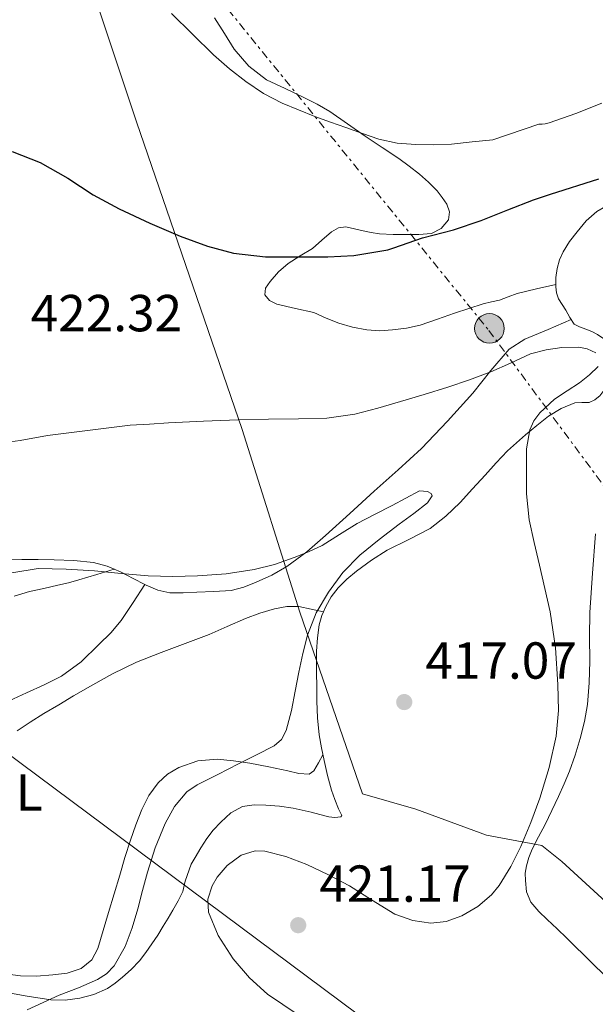
# Model space of a CAD drawing. Units: metres. Extents: x 559894 to 563335, y 4705557 to 4707900.
# Drawn here: x 560589 to 560700, y 4706734 to 4706923 of the extents above; entities that cross this region are included whole.
import ezdxf
from ezdxf.enums import TextEntityAlignment as Align

# ---------------------------------------------------------------- set-up
doc = ezdxf.new("R2010")
doc.units = ezdxf.units.M
doc.header["$MEASUREMENT"] = 0
doc.linetypes.add('DGN Style 7', pattern=[3.4798438602180486, 1.565929737098122, -0.6959687720436097, 0.5219765790327072, -0.6959687720436097])
for name, color, linetype, lineweight in [('Cota de punto acotado terreno', 7, 'Continuous', 0), ('Curva de nivel directora', 30, 'Continuous', 30), ('Curva de nivel intermedia', 30, 'Continuous', 0), ('Etiqueta de uso rústico', 92, 'Continuous', 0), ('Límite de municipio', 7, 'Continuous', 0), ('Línea de cambio de uso (parcela vista)', 92, 'Continuous', 0), ('Línea eléctrica', 6, 'DGN Style 7', 0), ('Línea telefónica', 7, 'Continuous', 0), ('Poste tendido eléctrico', 7, 'Continuous', 0), ('Punto acotado terreno (símbolo)', 7, 'Continuous', 0), ('Torre eléctrica', 7, 'Continuous', 0)]:
    doc.layers.add(name, color=color, linetype=linetype, lineweight=lineweight)
doc.styles.add('Style-Arial', font='arial.ttf')

# ---------------------------------------------------------------- blocks, each defined once
blk = doc.blocks.new('5PATER')
at = {"layer": 'Punto acotado terreno (símbolo)', "linetype": 'Continuous', "lineweight": 0}
h = blk.add_hatch(color=51, dxfattribs=at)
edge = h.paths.add_edge_path()
edge.add_ellipse((0, 0), major_axis=(-0.1095731443231308, -0.1110710700762829), ratio=0.9994222409660317, start_angle=0, end_angle=360)
blk = doc.blocks.new('5PELE')
at = {"layer": 'Torre eléctrica', "linetype": 'Continuous', "lineweight": 0}
h = blk.add_hatch(color=9, dxfattribs=at)
edge = h.paths.add_edge_path()
edge.add_arc((-2.000000476837158e-05, 0), 0.2850000000000001, 0, 360)
at = {"layer": 'Torre eléctrica', "color": 252, "linetype": 'Continuous', "lineweight": 0}
blk.add_circle((-2.000000476837158e-05, 0), 0.2850000000000001, dxfattribs=at)

msp = doc.modelspace()

# ---------------------------------------------------------------- linework, layer by layer
at = {"layer": 'Curva de nivel directora', "color": 30, "linetype": 'Continuous', "lineweight": 30, "elevation": 425, "flags": 128}
msp.add_lwpolyline([(560587.3399999996, 4706897.750000001), (560592.730000001, 4706895.580000001), (560598.0700000008, 4706892.57), (560602.9199999989, 4706889.390000002), (560607.9300000002, 4706886.680000001), (560613.8299999988, 4706883.949999999), (560619.7000000007, 4706881.430000001), (560624.9199999998, 4706879.470000002), (560629.9800000002, 4706878.170000001), (560636.1000000001, 4706877.430000001), (560642.039999999, 4706877.430000001), (560648.15, 4706877.430000001), (560653.1599999992, 4706877.690000001), (560659.6700000003, 4706878.810000001), (560660.8599999994, 4706879.210000004), (560666.3800000001, 4706881.080000001), (560672.3599999994, 4706882.660000001), (560677.6399999987, 4706884.440000001), (560682.7799999998, 4706886.470000003), (560687.7399999995, 4706888.420000002), (560691.0299999998, 4706889.539999999), (560700.29, 4706892.430000002)], dxfattribs=at)
at = {"layer": 'Curva de nivel intermedia', "color": 30, "linetype": 'Continuous', "lineweight": 0, "flags": 128}
for points, elevation in [([(560618.0399999999, 4706924.300000001), (560622.0800000011, 4706920.319999999), (560626.1200000001, 4706916.33), (560629.1599999999, 4706913.67), (560632.3600000007, 4706911.180000001), (560635.7300000014, 4706908.92), (560639.320000001, 4706907.05), (560642.4600000015, 4706905.720000001), (560645.6399999999, 4706904.49), (560648.6300000006, 4706903.399999999), (560651.6200000013, 4706902.32), (560654.7800000019, 4706901.189999999), (560657.9600000002, 4706900.09), (560661.4900000019, 4706899.350000001), (560665.0999999995, 4706899.099999999), (560668.5199999993, 4706899.000000001), (560671.9300000002, 4706899.15), (560675.9199999999, 4706899.57), (560679.9100000019, 4706900), (560688.740000001, 4706902.960000001), (560689.3800000001, 4706902.960000001), (560689.9900000005, 4706903.039999999), (560690.7800000017, 4706903.240000002), (560695.9100000013, 4706905.02), (560700.8900000014, 4706907)], 430), ([(560585.0300000008, 4706841.59), (560588.900000002, 4706842.079999999), (560594.1100000001, 4706843.060000001), (560610.0500000013, 4706845.019999999), (560613.7500000006, 4706845.249999999), (560617.4499999998, 4706845.49), (560624.1500000008, 4706845.819999999), (560630.8499999997, 4706846.08), (560636.6700000003, 4706846.190000001), (560642.4900000006, 4706846.25), (560647.9199999998, 4706846.409999999), (560653.2999999998, 4706847.130000001), (560657.7300000022, 4706848.3), (560662.0999999997, 4706849.599999999), (560666.6700000007, 4706850.949999998), (560671.2199999993, 4706852.33), (560675.3900000001, 4706853.749999999), (560679.5099999995, 4706855.289999999), (560683.3099999994, 4706856.99), (560687.1699999997, 4706858.749999999), (560690.1700000014, 4706859.560000001), (560693.1900000012, 4706859.999999999), (560696.4600000012, 4706860.079999999), (560698.0999999996, 4706859.720000001), (560699.7300000013, 4706858.970000001)], 420.0000000000001), ([(560700.2000000007, 4706856.349999999), (560698.4999999999, 4706854.710000001), (560696.610000001, 4706853.199999999), (560694.1900000003, 4706851.640000001), (560691.7800000008, 4706850.03), (560688.940000002, 4706847.41), (560687.8200000001, 4706845.869999998), (560687.0500000011, 4706844.109999999), (560686.4200000007, 4706840.460000001), (560686.3899999994, 4706836.810000001), (560686.4200000007, 4706831.8), (560686.9200000014, 4706826.810000001), (560687.8800000004, 4706822.42), (560688.8700000006, 4706818.060000001), (560689.9099999999, 4706813.599999999), (560690.9500000015, 4706809.130000001), (560691.9900000008, 4706802.15), (560692.4500000014, 4706795.099999998), (560692.5300000019, 4706790.140000001), (560692.0800000003, 4706785.179999999), (560690.7800000017, 4706779.140000002), (560688.950000001, 4706773.23), (560687.2000000009, 4706768.529999998), (560685.2699999998, 4706763.899999999), (560683.4000000011, 4706760.07), (560681.1200000012, 4706756.409999999), (560679.6500000004, 4706754.609999998), (560677.0300000008, 4706752.38), (560673.9100000005, 4706750.56), (560670.930000001, 4706749.469999999), (560667.9600000004, 4706749.199999998), (560664.4800000002, 4706749.659999999), (560661.0300000013, 4706750.909999998), (560656.5499999998, 4706753.640000001), (560652.2800000006, 4706756.349999999), (560648.2400000016, 4706758.449999998), (560644.0799999997, 4706760.449999998), (560640.0499999997, 4706762.02), (560635.9900000007, 4706763.039999999), (560634.1500000011, 4706763.109999998), (560631.4300000009, 4706762.259999999), (560628.7400000021, 4706760.24), (560626.8399999999, 4706758.039999999), (560625.8300000017, 4706756.34), (560625.0400000005, 4706753.789999997), (560625.1700000003, 4706751.310000001), (560626.9900000017, 4706746.77), (560629.910000001, 4706742.33), (560633.02, 4706738.619999999), (560636.5000000002, 4706735.499999999), (560642.4000000011, 4706731.500000001)], 420.0000000000001), ([(560623.0500000012, 4706816.04), (560628.5200000006, 4706816.42), (560633.9600000011, 4706817.230000001), (560637.8600000015, 4706818.230000001), (560641.6600000013, 4706819.550000001), (560644.3800000015, 4706820.630000001), (560647.0200000012, 4706821.9), (560650.3800000007, 4706824.010000001), (560653.7600000004, 4706826.09), (560657.1199999999, 4706827.850000001), (560660.4900000005, 4706829.599999998), (560663.1400000014, 4706830.990000002), (560665.79, 4706832.380000001), (560667.3500000002, 4706832.27), (560668.0200000008, 4706831.869999999), (560668.2199999997, 4706831.440000001), (560667.3099999999, 4706830.079999999), (560664.6800000014, 4706828.009999999), (560661.8400000005, 4706825.98), (560658.0400000007, 4706823.009999999), (560654.2699999999, 4706820), (560651.010000001, 4706816.699999999), (560648.2400000016, 4706812.92), (560645.8900000004, 4706808.909999999), (560644.2200000006, 4706804.619999998), (560643.320000002, 4706801.079999999), (560642.5199999996, 4706797.519999999), (560641.82, 4706793.819999999), (560641.1300000015, 4706790.119999998), (560640.1100000001, 4706786.229999999), (560639.2000000003, 4706784.529999998), (560637.8000000011, 4706783.31), (560634.3800000013, 4706781.550000001), (560630.9500000003, 4706779.82), (560626.9600000005, 4706777.809999999), (560622.9700000007, 4706775.789999999), (560620.9900000005, 4706774.420000001), (560618.600000001, 4706771.62), (560616.8100000005, 4706768.350000001), (560614.9000000017, 4706763.699999998), (560613.3700000006, 4706758.96), (560612.4600000009, 4706755.449999998), (560611.5600000002, 4706751.930000001), (560610.4300000013, 4706748.289999999), (560609.0700000001, 4706744.699999999), (560606.9600000001, 4706740.980000001), (560605.5099999994, 4706739.440000001), (560603.7700000005, 4706738.3), (560600.0900000014, 4706736.749999999), (560596.41, 4706735.279999998), (560593.2899999997, 4706733.92), (560590.1900000018, 4706732.490000002)], 415), ([(560587.2800000015, 4706816.640000001), (560592.3200000019, 4706817.449999998), (560597.74, 4706817.340000001), (560603.1600000003, 4706817.01), (560608.3400000016, 4706816.509999999), (560613.5200000004, 4706816.04), (560618.2800000013, 4706815.930000001), (560623.0500000012, 4706816.04)], 415)]:
    msp.add_lwpolyline(points, dxfattribs=dict(at, elevation=elevation))
at = {"layer": 'Límite de municipio', "color": 7, "linetype": 'Continuous', "lineweight": 0}
msp.add_polyline3d([(560592.1799999997, 4706960.619999999, 430.22), (560611.2600000016, 4706903.42, 427.24), (560631.6099999994, 4706844.180000001, 419.66), (560642.7600000016, 4706809.040000001, 414.54), (560654.7899999992, 4706774.040000001, 417.57), (560665.0899999999, 4706771.140000001, 418.4100000000001), (560678.6799999997, 4706766.100000001, 419.56), (560689.3500000016, 4706764.09, 421.18), (560693.1700000018, 4706761.060000001, 422.79), (560704.75, 4706750.42, 425.29), (560719.2600000016, 4706737.130000001, 425.74), (560736.3299999982, 4706720.16, 426.52), (560744.3599999994, 4706705.960000001, 424.7), (560749.3599999994, 4706690.359999999, 423.7), (560752.5700000003, 4706676.279999999, 422.46), (560714.5799999982, 4706644.949999999, 414.5300000000001), (560680.379999999, 4706619.350000001, 410.23), (560662.8099999987, 4706634.92, 410.39), (560646.7800000012, 4706648.970000001, 410.88), (560634, 4706634.460000001, 406.57), (560623.2399999984, 4706623.26, 403.63), (560612.870000001, 4706611.430000001, 402.5900000000001)], dxfattribs=at)
at = {"layer": 'Línea de cambio de uso (parcela vista)', "color": 92, "linetype": 'Continuous', "lineweight": 0, "extrusion": (-0.09240993597533785, 0.1019695853628362, 0.9904860460369773), "elevation": 428557.980852005, "flags": 128}
msp.add_lwpolyline([(-3576212.29508921, -3081536.085803072), (-3576212.29508921, -3081536.090163119)], dxfattribs=at)
at = {"layer": 'Línea de cambio de uso (parcela vista)', "color": 92, "linetype": 'Continuous', "lineweight": 0, "extrusion": (-0.0966438742037043, -0.02928603365770199, 0.9948880790377874), "elevation": -191610.195829695, "flags": 128}
msp.add_lwpolyline([(-4341958.652808952, 1891848.341085143), (-4341958.652808952, 1891848.348016954)], dxfattribs=at)
at = {"layer": 'Línea de cambio de uso (parcela vista)', "color": 92, "linetype": 'Continuous', "lineweight": 0, "extrusion": (-0.07619396760545442, -0.1142909082637977, 0.9905211091081176), "elevation": -580250.7690390826, "flags": 128}
msp.add_lwpolyline([(-2144413.457147568, 4187265.02443431), (-2144413.457147568, 4187265.021522267)], dxfattribs=at)
at = {"layer": 'Línea de cambio de uso (parcela vista)', "color": 92, "linetype": 'Continuous', "lineweight": 0, "extrusion": (-0.2016649346301918, 0.04349636088972934, 0.9784882833892039), "elevation": 92072.72933420772, "flags": 128}
msp.add_lwpolyline([(-4719210.653733006, -434685.1466638937), (-4719210.653733006, -434685.1413319149)], dxfattribs=at)
at = {"layer": 'Línea de cambio de uso (parcela vista)', "color": 92, "linetype": 'Continuous', "lineweight": 0}
for points in [[(560626.2800000003, 4706923.470000001, 430.2100000000065), (560628.2199999997, 4706920.470000001, 430.2400000000052), (560630.0999999996, 4706917.42, 430.2599999999948), (560632.9100000003, 4706914.140000001, 430.2299999999959), (560636.2999999998, 4706911.550000001, 430.1499999999942), (560639.8899999997, 4706909.82, 430.0599999999977), (560643.4800000004, 4706908.140000001, 429.929999999993), (560646.04, 4706906.84, 429.75), (560648.54, 4706905.42, 429.570000000007), (560651.9400000004, 4706903.060000001, 429.3999999999942), (560655.3200000003, 4706900.67, 429.2200000000012), (560658.5599999996, 4706898.51, 429.0399999999936), (560661.7999999998, 4706896.350000001, 428.8699999999953), (560663.8200000003, 4706894.9, 428.7799999999989), (560665.7800000003, 4706893.369999999, 428.7100000000065), (560667.5300000003, 4706891.82, 428.6600000000035), (560669.1799999997, 4706890.140000001, 428.6300000000047), (560670.1699999999, 4706888.9, 428.6199999999953), (560671.0199999996, 4706887.560000001, 428.6100000000006), (560671.5599999996, 4706886.09, 428.3300000000018), (560671.3399999999, 4706884.58, 428.0500000000029), (560669.9699999997, 4706882.890000001, 428.0899999999965), (560668.0899999999, 4706881.960000001, 428.1499999999942), (560665.6799999997, 4706881.730000001, 428.25), (560663.2699999996, 4706881.720000001, 428.3399999999965), (560660.6900000004, 4706881.730000001, 428.2700000000041), (560658.0999999996, 4706881.9, 428.1300000000047), (560656.5, 4706882.16, 428.2200000000012), (560654.9199999999, 4706882.470000001, 428.2799999999989), (560653.2400000002, 4706882.859999999, 427.9400000000023), (560651.5800000001, 4706883.230000001, 427.5399999999936), (560650.2000000002, 4706883, 427.4199999999983), (560648.8600000005, 4706882.230000001, 427.3000000000029), (560646.9500000002, 4706880.640000001, 426.820000000007), (560645.1799999997, 4706879.07, 426.3600000000006), (560642.8200000003, 4706877.609999999, 426.3099999999977), (560640.4600000001, 4706876.140000001, 426.2899999999936), (560638.6399999997, 4706874.539999999, 425.8699999999953), (560637.0199999996, 4706872.710000001, 425.429999999993), (560636.1500000004, 4706871.42, 425.4199999999983), (560635.9900000002, 4706870.109999999, 425.3999999999942), (560636.9100000003, 4706869.060000001, 425), (560638.2999999998, 4706868.359999999, 424.6000000000058), (560641.9100000003, 4706867.529999999, 424.429999999993), (560645.4299999997, 4706866.699999999, 424.1199999999953), (560647.8099999996, 4706865.67, 423.5399999999936), (560650.2199999997, 4706864.67, 422.9700000000012), (560652.8899999997, 4706863.880000001, 422.3500000000058), (560655.6399999997, 4706863.369999999, 421.75), (560658.1200000001, 4706863.230000001, 421.3999999999942), (560660.5999999996, 4706863.369999999, 421.2200000000012), (560663.2800000003, 4706863.699999999, 421.0899999999965), (560665.9100000003, 4706864.310000001, 421.0599999999977), (560669.2400000002, 4706865.449999999, 421.1999999999971), (560672.54, 4706866.58, 421.4900000000052), (560675.29, 4706867.51, 421.9900000000052), (560678.0599999996, 4706868.41, 422.4199999999983), (560679.6299999999, 4706868.77, 422.4199999999983), (560681.2100000001, 4706869.109999999, 422.4100000000035), (560682.8799999999, 4706869.76, 422.5), (560684.5700000003, 4706870.380000001, 422.570000000007), (560688.3099999996, 4706871.27, 422.5500000000029), (560692.0599999996, 4706872.15, 422.5399999999936)], [(560692.0599999996, 4706872.15, 422.540599999993), (560692.0599999996, 4706873.449999999, 422.7400000000052), (560692.2999999998, 4706875.210000001, 422.929999999993), (560692.7199999997, 4706876.859999999, 423.0299999999989), (560693.4199999999, 4706878.439999999, 423.0800000000018), (560694.7000000002, 4706880.41, 423.0899999999965), (560696.1500000004, 4706882.230000001, 423.1100000000006), (560697.8899999997, 4706884.380000001, 423.25), (560699.9100000003, 4706886.15, 423.3800000000047), (560702.8499999996, 4706887.869999999, 423.4199999999983), (560705.7999999998, 4706889.59, 423.4600000000065), (560709.3600000005, 4706891.680000001, 423.5899999999965), (560712.9400000004, 4706893.77, 423.7200000000012), (560714.8899999997, 4706894.680000001, 423.8000000000029), (560718.0800000001, 4706895.449999999, 423.9400000000023), (560721.3399999999, 4706895.560000001, 423.9600000000065), (560724.9500000002, 4706895.350000001, 423.8600000000006), (560733.9299999997, 4706894.42, 423.8099999999977), (560735.9199999999, 4706895.27, 424.0099999999948), (560737.9100000003, 4706896.119999999, 424.1999999999971), (560740.9500000002, 4706897.99, 424.3500000000058), (560743.7400000002, 4706900.279999999, 424.3699999999953), (560747.0700000003, 4706903.26, 424.3699999999953)], [(560699.6429000003, 4706849.9768, 420.661500000002), (560700.54, 4706850.699999999, 420.570000000007), (560701.4500000002, 4706851.980000001, 420.4900000000052), (560702.0999999996, 4706853.380000001, 420.4199999999983), (560702.6600000003, 4706855.09, 420.3899999999995), (560703, 4706856.810000001, 420.4400000000023), (560703.04, 4706858.430000001, 420.5899999999965), (560702.54, 4706860.060000001, 420.7599999999948), (560701.4699999997, 4706861.52, 420.8500000000058), (560700.0599999996, 4706862.52, 420.9199999999983), (560698.9400000004, 4706863.050000001, 420.8699999999953), (560697.8300000001, 4706863.539999999, 420.8399999999965), (560696.6100000005, 4706863.949999999, 421.0399999999936), (560695.5800000001, 4706864.5, 421.2700000000041), (560694.7300000004, 4706865.77, 421.320000000007), (560693.9400000004, 4706867.180000001, 421.429999999993), (560693.25, 4706868.26, 421.7200000000012), (560692.5499999998, 4706869.380000001, 422.0200000000041), (560692.1600000003, 4706870.51, 422.25), (560692.0599999996, 4706871.689999999, 422.4700000000012), (560692.0599999996, 4706872.15, 422.540599999993)], [(560695, 4706865.350000001, 421.3000000000029), (560690.5300000003, 4706863.480000001, 420.7100000000065), (560686.0599999996, 4706861.609999999, 420.1199999999953), (560683.0800000001, 4706859.689999999, 419.679999999993), (560679.5, 4706855.539999999, 419.0099999999948), (560676.0599999996, 4706851.180000001, 418.3600000000006), (560671.1699999999, 4706845.789999999, 418.0399999999936), (560666.1699999999, 4706840.57, 417.929999999993), (560661.6399999997, 4706836.430000001, 417.5299999999988), (560657.0499999998, 4706832.33, 417.1100000000006), (560652.3700000001, 4706828.060000001, 416.6399999999995), (560647.7000000002, 4706823.789999999, 416.1300000000047), (560644.0700000003, 4706820.680000001, 415.5800000000018), (560640.25, 4706817.800000001, 415.0299999999988), (560637.3700000001, 4706816.140000001, 414.7799999999988), (560634.3099999996, 4706814.789999999, 414.6000000000058), (560631.9400000004, 4706813.83, 414.4700000000012), (560629.4900000002, 4706813.24, 414.4100000000035), (560626.1799999997, 4706813.029999999, 414.4100000000035), (560622.8700000001, 4706812.890000001, 414.4199999999983), (560620.2699999996, 4706812.779999999, 414.429999999993), (560617.6699999999, 4706812.75, 414.4400000000023), (560615.3600000005, 4706813.25, 414.4700000000012), (560613.1399999997, 4706814.230000001, 414.5500000000029), (560612.8984000003, 4706814.357600001, 414.5752999999968)], [(560647.2949000001, 4706809.131100001, 415.4968999999983), (560647.7300000004, 4706810.109999999, 415.6399999999995), (560648.79, 4706812, 415.9799999999959), (560650.0999999996, 4706813.720000001, 416.3099999999977), (560651.7999999998, 4706815.41, 416.1499999999942), (560653.6200000001, 4706816.92, 415.9400000000023), (560656.54, 4706819.029999999, 416.4499999999971), (560659.54, 4706820.99, 416.9799999999959), (560663.7199999997, 4706823.029999999, 417.0899999999965), (560667.8499999996, 4706825.16, 417.429999999993), (560670.8799999999, 4706827.49, 418.179999999993), (560673.6200000001, 4706830.140000001, 418.9499999999971), (560676.0099999999, 4706832.779999999, 419.7200000000012), (560678.4100000003, 4706835.430000001, 420.4100000000035), (560680.5300000003, 4706837.77, 420.5299999999989), (560682.7300000004, 4706840.09, 420.4499999999971), (560684.4400000004, 4706841.67, 420.5099999999948), (560686.2100000001, 4706843.180000001, 420.5500000000029), (560688.3899999997, 4706845, 420.570000000007), (560690.6299999999, 4706846.779999999, 420.6000000000058), (560693.0599999996, 4706848.26, 420.6399999999995), (560695.6900000004, 4706849.350000001, 420.679999999993), (560697.0499999998, 4706849.41, 420.7200000000012), (560698.4400000004, 4706849.430000001, 420.7400000000052), (560699.5599999996, 4706849.91, 420.6699999999983), (560699.6429000003, 4706849.9768, 420.661500000002)], [(560699.6699999999, 4706824.119999999, 421.5099999999948), (560699.1299999999, 4706816.560000001, 420.929999999993), (560698.5800000001, 4706809, 420.3399999999965), (560698.5199999996, 4706804.289999999, 420.3300000000018), (560698.5800000001, 4706799.58, 420.5), (560698.4400000004, 4706795.430000001, 420.5099999999948), (560698.1200000001, 4706791.289999999, 420.5200000000041), (560697.5700000003, 4706787.980000001, 420.5200000000041), (560696.7400000002, 4706784.710000001, 420.5200000000041), (560695.7800000003, 4706781.529999999, 420.5200000000041), (560694.6500000004, 4706778.41, 420.5200000000041), (560693.6200000001, 4706775.960000001, 420.5200000000041), (560692.5300000003, 4706773.539999999, 420.5200000000041), (560691.2599999999, 4706770.850000001, 420.570000000007), (560689.9600000001, 4706768.17, 420.6600000000035), (560688.7199999997, 4706765.789999999, 420.6999999999971), (560687.4600000001, 4706763.4, 420.7599999999948), (560686.8200000003, 4706761.84, 420.8500000000058), (560686.3600000005, 4706760.220000001, 420.9700000000012), (560686.1600000003, 4706758.800000001, 421.0800000000018), (560686.1799999997, 4706757.369999999, 421.1900000000023), (560686.3899999997, 4706755.220000001, 421.2200000000012), (560687.2199999997, 4706753.210000001, 421.2200000000012), (560688.75, 4706751.430000001, 421.3600000000006), (560690.3700000001, 4706749.859999999, 421.4900000000052), (560692.2699999996, 4706748.060000001, 421.5099999999948), (560694.1600000003, 4706746.25, 421.5299999999989), (560699.0599999996, 4706741.449999999, 421.9700000000012), (560703.9699999997, 4706736.66, 422.3899999999995)], [(560607.0033999998, 4706817.308, 415.1634999999951), (560605.6200000001, 4706817.869999999, 415.25), (560602.9699999997, 4706818.57, 415.429999999993), (560599.2100000001, 4706818.980000001, 415.7799999999988), (560595.4500000002, 4706819.130000001, 416.1300000000047), (560592.3099999996, 4706819.180000001, 416.4199999999983), (560589.1699999999, 4706819.180000001, 416.679999999993), (560586.3799999999, 4706819.109999999, 416.7599999999948)], [(560587.6900000004, 4706812.100000001, 413.0500000000029), (560590.6900000004, 4706812.99, 413.2400000000052), (560593.4199999999, 4706813.600000001, 413.8000000000029), (560596.1500000004, 4706814.220000001, 414.3899999999995), (560598.1799999997, 4706814.699999999, 414.3999999999942), (560600.2000000002, 4706815.24, 414.4400000000023), (560603.6100000005, 4706816.27, 414.8000000000029), (560607.0033999998, 4706817.308, 415.1692999999942)], [(560612.8984000003, 4706814.357600001, 414.5752999999968), (560610.6600000003, 4706815.539999999, 414.8099999999977), (560608.1799999997, 4706816.83, 415.0899999999965), (560607.0033999998, 4706817.308, 415.1634999999951)], [(560612.8984000003, 4706814.357600001, 414.5696000000025), (560610.6200000001, 4706810.890000001, 414.0099999999948), (560608.3300000001, 4706807.42, 413.4499999999971), (560606.3099999996, 4706805.029999999, 413.0299999999988), (560604.0199999996, 4706802.84, 412.6300000000047), (560600.6200000001, 4706799.51, 412.0299999999988), (560596.8099999996, 4706796.710000001, 411.4799999999959), (560593.4800000004, 4706795.060000001, 411.3099999999977), (560590.1200000001, 4706793.5, 411.2200000000012), (560586.7400000002, 4706791.960000001, 410.9799999999959)], [(560588.2800000003, 4706786.17, 411.1699999999983), (560590.8200000003, 4706787.890000001, 411.5899999999965), (560593.4500000002, 4706789.51, 412.0200000000041), (560596.2999999998, 4706791.210000001, 412.3699999999953), (560599.1699999999, 4706792.91, 412.6300000000047), (560602.8899999997, 4706795.08, 412.6600000000035), (560606.6600000003, 4706797.189999999, 412.7100000000065), (560611.29, 4706799.390000001, 413.0299999999988), (560616.04, 4706801.289999999, 413.3800000000047), (560620.6399999997, 4706803.02, 413.7599999999948), (560625.2400000002, 4706804.75, 414.1199999999953), (560628.75, 4706806.279999999, 414.2700000000041), (560632.2599999999, 4706807.850000001, 414.3300000000018), (560635.04, 4706808.850000001, 414.3500000000058), (560637.8799999999, 4706809.66, 414.3699999999953), (560640.2100000001, 4706810.15, 414.2899999999936), (560642.5199999996, 4706810.119999999, 414.4400000000023), (560644.9100000003, 4706809.630000001, 414.9700000000012), (560647.2949000001, 4706809.131100001, 415.498900000006)], [(560621.8300000001, 4706760.539999999, 419.0299999999988), (560622.5499999998, 4706761.82, 419.0800000000018), (560623.6399999997, 4706763.66, 419.1000000000058), (560624.79, 4706765.480000001, 419.0299999999988), (560626.0499999998, 4706767.100000001, 418.8699999999953), (560627.4900000002, 4706768.600000001, 418.7100000000065), (560629.4299999997, 4706770.380000001, 418.5299999999988), (560631.7199999997, 4706771.609999999, 418.3899999999995), (560633.9600000001, 4706771.949999999, 418.3399999999965), (560636.2000000002, 4706771.869999999, 418.3399999999965), (560638.8300000001, 4706771.67, 418.3600000000006), (560641.4500000002, 4706771.310000001, 418.3699999999953), (560643.1799999997, 4706770.92, 418.3800000000047), (560644.9000000004, 4706770.52, 418.3899999999995), (560646.6100000005, 4706770.100000001, 418.3000000000029), (560648.3099999996, 4706769.67, 418.1499999999942), (560649.4900000002, 4706769.52, 418.0399999999936), (560650.5999999996, 4706769.67, 417.8800000000047), (560650.8399999999, 4706769.9, 417.5599999999977), (560650.5899999999, 4706770.430000001, 416.6699999999983), (560650.1699999999, 4706771.16, 416.1199999999953), (560649.4500000002, 4706772.949999999, 416.070000000007), (560648.8099999996, 4706774.779999999, 416.0200000000041), (560648.0700000003, 4706777.619999999, 415.8300000000018), (560647.4100000003, 4706780.470000001, 415.6399999999995), (560646.8899999997, 4706782.949999999, 415.4700000000012), (560646.4500000002, 4706785.449999999, 415.320000000007), (560646.1299999999, 4706788.680000001, 415.1900000000023), (560646.0099999999, 4706791.930000001, 415.1600000000035), (560645.9900000002, 4706794.67, 415.1600000000035), (560645.9699999997, 4706797.4, 415.1600000000035), (560645.9699999997, 4706799.460000001, 415.1600000000035), (560645.9699999997, 4706801.51, 415.1600000000035), (560646.1100000005, 4706804.07, 415.1699999999983), (560646.4699999997, 4706806.619999999, 415.2200000000012), (560646.9699999997, 4706808.4, 415.3899999999995), (560647.2949000001, 4706809.131100001, 415.4968999999983)], [(560647.1799999997, 4706781.550000001, 415.570000000007), (560646.2999999998, 4706780.02, 415.3600000000006), (560645.4100000003, 4706778.49, 415.1600000000035), (560644.5199999996, 4706777.84, 415.0099999999948), (560642.5099999999, 4706777.99, 414.7599999999948), (560640.4400000004, 4706778.51, 414.5299999999988), (560636.7699999996, 4706779.25, 414.25), (560633.0899999999, 4706779.960000001, 414.1699999999983), (560629.9699999997, 4706780.42, 414.1900000000023), (560626.8399999999, 4706780.710000001, 414.1999999999971), (560623.0999999996, 4706780.41, 414.1000000000058), (560619.4000000004, 4706779.15, 414.0099999999948), (560617.25, 4706777.880000001, 413.9600000000065), (560615.4800000004, 4706776.17, 413.9100000000035), (560613.6699999999, 4706773.720000001, 413.8000000000029), (560612.29, 4706771.07, 413.6900000000023), (560611.1299999999, 4706768.119999999, 413.6600000000035), (560610.0999999996, 4706765.130000001, 413.6499999999942), (560609.0599999996, 4706761.779999999, 413.5399999999936), (560608.04, 4706758.430000001, 413.4499999999971), (560606.9699999997, 4706754.82, 413.4700000000012), (560605.9100000003, 4706751.210000001, 413.4900000000052), (560604.8799999999, 4706747.75, 413.4900000000052), (560603.8399999999, 4706744.279999999, 413.4900000000052), (560602.6500000004, 4706742.09, 413.4900000000052), (560600.6299999999, 4706740.470000001, 413.4799999999959), (560597.9199999999, 4706739.550000001, 413.3699999999953), (560595.1399999997, 4706739.210000001, 413.2200000000012), (560592.04, 4706738.949999999, 413.1300000000047), (560588.9500000002, 4706739.02, 413.0299999999988), (560585.5499999998, 4706739.51, 412.9100000000035)], [(560585.6200000001, 4706735.949999999, 414.6300000000047), (560590.1900000004, 4706735.119999999, 414.6699999999983), (560594.7599999999, 4706734.41, 414.8999999999942), (560597.5599999996, 4706734.359999999, 415.3600000000006), (560600.3600000005, 4706734.76, 415.8500000000058), (560603.0800000001, 4706735.430000001, 416.3099999999977), (560605.6699999999, 4706736.59, 416.7400000000052), (560607.1799999997, 4706737.600000001, 416.9199999999983), (560608.5800000001, 4706738.75, 417.0299999999988), (560610.2699999996, 4706740.27, 417.1100000000006), (560611.8300000001, 4706741.9, 417.2200000000012), (560613.0899999999, 4706743.5, 417.5099999999948), (560614.2599999999, 4706745.180000001, 417.8000000000029), (560615.3600000005, 4706746.869999999, 417.9700000000012), (560616.4400000004, 4706748.59, 418.1499999999942), (560617.3600000005, 4706750.130000001, 418.320000000007), (560618.2800000003, 4706751.689999999, 418.4900000000052), (560619.2699999996, 4706753.470000001, 418.5), (560620.2000000002, 4706755.289999999, 418.4900000000052), (560620.6799999997, 4706757.27, 418.7200000000012), (560621.8300000001, 4706760.539999999, 419.0299999999988)]]:
    msp.add_polyline3d(points, dxfattribs=at)
at = {"layer": 'Línea eléctrica', "color": 6, "linetype": 'DGN Style 7', "lineweight": 0}
msp.add_polyline3d([(560196.4299999994, 4707873.050000002, 427.5599999999977), (560199.8953135408, 4707854.285656857, 427.719299999997), (560215.3500000024, 4707770.600000001, 428.429999999993), (560243.1999999983, 4707600.849999999, 439.4400000000023), (560265.1299999999, 4707503.259999999, 443.4700000000012), (560283.7199999999, 4707373.699999998, 433.1900000000023), (560376.1999999983, 4707251.390000001, 438.820000000007), (560469.8900000004, 4707130.54, 432.7100000000065), (560580.61, 4706984.48, 432.5099999999948), (560679.1200000012, 4706863.290000001, 420.7700000000041), (560768.2800000003, 4706742.899999999, 434.4900000000052), (560866.9999999993, 4706613.569999999, 424.6199999999953), (560946.2199999986, 4706507.499999999, 426.3800000000047), (561033.260000001, 4706393.259999999, 424.1199999999953), (561100.6499999994, 4706303.840000001, 425.2100000000065), (561189.4299999987, 4706186.29, 422.5200000000041), (561275.4200000028, 4706069.02, 421.2100000000065), (561366.0900000007, 4705956.34, 416.6300000000047), (561469.1200000013, 4705817.619999999, 416.820000000007), (561653.839999999, 4705572.46, 411.320000000007)], dxfattribs=at)
at = {"layer": 'Línea telefónica', "color": 7, "linetype": 'Continuous', "lineweight": 0}
msp.add_polyline3d([(560199.61, 4707873.069999999, 428.2599999999948), (560199.8953135408, 4707854.285656857, 426.8127999999998), (560202.3799999994, 4707690.699999999, 414.2100000000065), (560205.2300000015, 4707418.140000001, 420.9700000000012), (560267.3400000005, 4707113.099999999, 417.4100000000035), (560390.5599999994, 4706927.74, 418.7599999999948), (560780.7100000002, 4706637.159999999, 418.9799999999959), (561068.6299999983, 4706280.290000001, 404.7400000000052), (561373.7699999985, 4705651.790000001, 402.7100000000065), (561491.8999999978, 4705571.029999999, 405.4100000000035)], dxfattribs=at)

# ---------------------------------------------------------------- block references
at = {"layer": 'Poste tendido eléctrico', "color": 7, "linetype": 'Continuous', "lineweight": 0, "xscale": 10, "yscale": 10, "zscale": 10}
msp.add_blockref('5PELE', (560679.2500000009, 4706863.670000001, 420.8600000000006), dxfattribs=at)
at = {"layer": 'Punto acotado terreno (símbolo)', "color": 7, "linetype": 'Continuous', "lineweight": 0, "xscale": 10, "yscale": 10, "zscale": 10}
for p in [(560662.8399999996, 4706791.730000002, 417.070000000007), (560642.4200000013, 4706748.780000002, 421.1699999999983)]:
    msp.add_blockref('5PATER', p, dxfattribs=at)

# ---------------------------------------------------------------- texts
at = {"layer": 'Cota de punto acotado terreno', "color": 7, "linetype": 'Continuous', "lineweight": 0, "style": 'Style-Arial'}
for s, p in [('422.32', (560590.8999999987, 4706863.109999999, 422.320000000007)), ('417.07', (560666.9300000005, 4706796.230000001, 417.070000000007)), ('421.17', (560646.5100000021, 4706753.279999999, 421.1699999999983))]:
    msp.add_text(s, height=7.000000000000002, dxfattribs=at).set_placement(p)
at = {"layer": 'Etiqueta de uso rústico', "color": 92, "linetype": 'Continuous', "lineweight": 0, "style": 'Style-Arial'}
msp.add_text('L', height=7.000000000000002, dxfattribs=at).set_placement((560590.6114203791, 4706774.34001, 411.25), align=Align.MIDDLE_CENTER)

doc.saveas('drawing.dxf')
